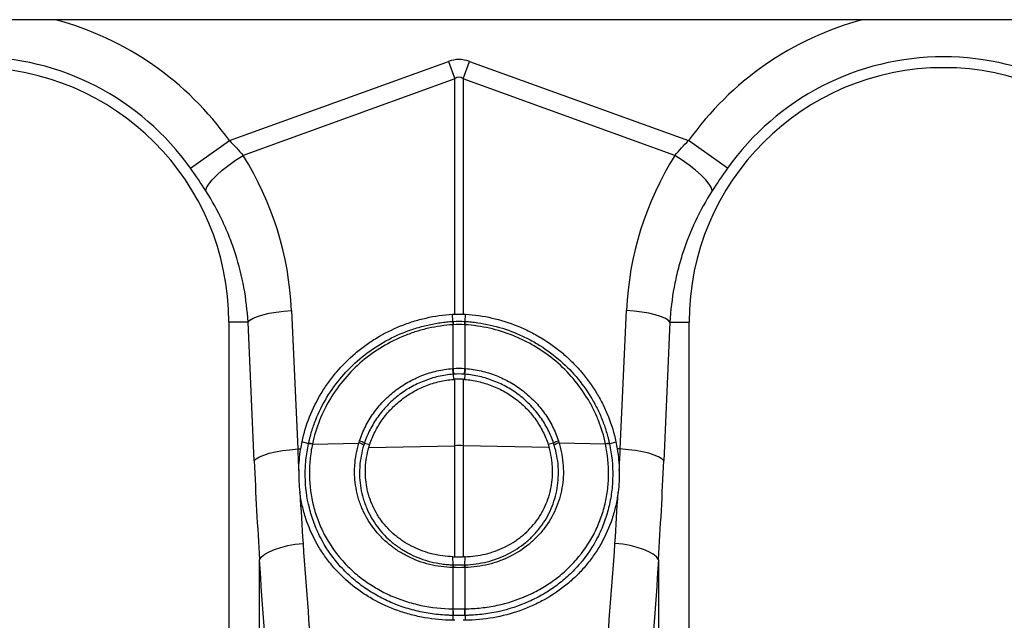
# Model space of a CAD drawing. Units: millimetres. Extents: x -9384 to 9275, y 1832 to 8516.
# Drawn here: x -4886 to -4683, y 5788 to 5911 of the extents above; entities that cross this region are included whole.
import ezdxf

# ---------------------------------------------------------------- set-up
doc = ezdxf.new("R2010")
doc.units = ezdxf.units.MM
doc.layers.get('0').update_dxf_attribs({"linetype": 'CONTINUOUS'})
doc.layers.add('ACO_DRAINAGE', color=7, linetype='CONTINUOUS')

# ---------------------------------------------------------------- blocks, each defined once
blk = doc.blocks.new('ACO_-_32844_-_FRONT')
at = {"linetype": 'Continuous'}
for p, q in [((1000, 1141.9), (-1000, 1141.9)), ((652.63, 1116.95), (697.82, 1133.29)), ((697.82, 1133.29), (699.13, 1129.68)), ((700.87, 1129.68), (702.18, 1133.29)), ((702.18, 1133.29), (747.37, 1116.95)), ((699.13, 1129.68), (655.43, 1113.87)), ((699.13, 1081.15), (699.13, 1129.68)), ((700.87, 1129.68), (700.87, 1081.15)), ((744.57, 1113.87), (700.87, 1129.68)), ((644.61, 1111.24), (652.63, 1116.95)), ((755.39, 1111.24), (747.37, 1116.95)), ((653.91, 1112.9), (655.43, 1113.87)), ((746.09, 1112.9), (744.57, 1113.87)), ((651.16, 1110.84), (652.47, 1111.88)), ((652.47, 1111.88), (653.91, 1112.9)), ((747.53, 1111.88), (746.09, 1112.9)), ((748.84, 1110.84), (747.53, 1111.88)), ((649.07, 1108.87), (650.01, 1109.83)), ((650.01, 1109.83), (651.16, 1110.84)), ((749.99, 1109.83), (748.84, 1110.84)), ((750.93, 1108.87), (749.99, 1109.83)), ((647.91, 1107.23), (648.36, 1107.99)), ((648.36, 1107.99), (649.07, 1108.87)), ((751.64, 1107.99), (750.93, 1108.87)), ((752.09, 1107.23), (751.64, 1107.99)), ((647.74, 1106.6), (647.91, 1107.23)), ((752.26, 1106.6), (752.09, 1107.23)), ((658.43, 1080.68), (659.54, 1081.02)), ((659.54, 1081.02), (660.83, 1081.32)), ((660.83, 1081.32), (662.27, 1081.58)), ((662.27, 1081.58), (663.82, 1081.77)), ((663.82, 1081.77), (665.43, 1081.91)), ((665.43, 1081.91), (666.71, 1053.33)), ((698.76, 1079.66), (698.63, 1081.13)), ((701.24, 1079.66), (701.37, 1081.13)), ((733.29, 1053.33), (734.57, 1081.91)), ((736.18, 1081.77), (734.57, 1081.91)), ((737.73, 1081.58), (736.18, 1081.77)), ((739.17, 1081.32), (737.73, 1081.58)), ((740.46, 1081.02), (739.17, 1081.32)), ((741.57, 1080.68), (740.46, 1081.02)), ((656.46, 1079.5), (652.5, 1079.5)), ((652.5, 1079.5), (652.5, 942)), ((656.46, 1079.5), (656.86, 1079.91)), ((657.73, 1050.92), (656.46, 1079.5)), ((656.86, 1079.91), (657.53, 1080.3)), ((657.53, 1080.3), (658.43, 1080.68)), ((698.78, 1069.94), (698.78, 1078.97)), ((701.22, 1078.97), (701.22, 1069.94)), ((742.47, 1080.3), (741.57, 1080.68)), ((743.54, 1079.5), (742.27, 1050.92)), ((743.14, 1079.91), (742.47, 1080.3)), ((743.54, 1079.5), (743.14, 1079.91)), ((743.54, 1079.5), (747.5, 1079.5)), ((747.5, 942), (747.5, 1079.5)), ((698.8, 1068.75), (698.86, 1067.69)), ((699.13, 1054.01), (699.13, 1067.71)), ((700.87, 1067.71), (700.87, 1054.01)), ((701.2, 1068.75), (701.14, 1067.69)), ((668.95, 1054.41), (667.62, 1054.81)), ((731.05, 1054.41), (732.38, 1054.81)), ((660.81, 1052.44), (662.11, 1052.74)), ((662.11, 1052.74), (663.55, 1052.99)), ((663.55, 1052.99), (665.09, 1053.19)), ((665.09, 1053.19), (666.71, 1053.33)), ((666.71, 1053.33), (667.34, 1053.34)), ((669.76, 1054.36), (679.34, 1054.56)), ((680.47, 1054.51), (681.58, 1054.24)), ((681.4, 1053.64), (699.13, 1054.01)), ((699.13, 1031.1), (699.13, 1054.01)), ((718.6, 1053.64), (700.87, 1054.01)), ((700.87, 1054.01), (700.87, 1031.1)), ((719.53, 1054.51), (718.42, 1054.24)), ((730.24, 1054.36), (720.66, 1054.56)), ((733.29, 1053.33), (732.66, 1053.34)), ((734.91, 1053.19), (733.29, 1053.33)), ((736.45, 1052.99), (734.91, 1053.19)), ((737.89, 1052.74), (736.45, 1052.99)), ((739.19, 1052.44), (737.89, 1052.74)), ((657.73, 1050.92), (658.14, 1051.32)), ((658.14, 1051.32), (658.8, 1051.72)), ((658.8, 1051.72), (659.7, 1052.09)), ((659.7, 1052.09), (660.81, 1052.44)), ((740.3, 1052.09), (739.19, 1052.44)), ((741.2, 1051.72), (740.3, 1052.09)), ((741.86, 1051.32), (741.2, 1051.72)), ((742.27, 1050.92), (741.86, 1051.32)), ((660.8, 1032.14), (661.91, 1032.62)), ((661.91, 1032.62), (663.2, 1033.04)), ((663.2, 1033.04), (664.65, 1033.39)), ((664.65, 1033.39), (666.2, 1033.67)), ((666.2, 1033.67), (667.82, 1033.86)), ((733.8, 1033.67), (732.18, 1033.86)), ((735.35, 1033.39), (733.8, 1033.67)), ((736.8, 1033.04), (735.35, 1033.39)), ((738.09, 1032.62), (736.8, 1033.04)), ((739.2, 1032.14), (738.09, 1032.62)), ((658.84, 1030.49), (659.25, 1031.06)), ((658.84, 939.74), (658.84, 1030.49)), ((659.25, 1031.06), (659.9, 1031.61)), ((659.9, 1031.61), (660.8, 1032.14)), ((698.78, 1029.43), (698.76, 1031.11)), ((701.22, 1029.43), (701.24, 1031.11)), ((740.1, 1031.61), (739.2, 1032.14)), ((740.75, 1031.06), (740.1, 1031.61)), ((741.16, 1030.49), (740.75, 1031.06)), ((741.16, 1030.49), (741.16, 939.74)), ((698.78, 1020.35), (698.78, 1028.87)), ((701.22, 1028.87), (701.22, 1020.35)), ((698.76, 1019), (698.71, 1017.99)), ((701.24, 1019), (701.29, 1017.99))]:
    blk.add_line(p, q, dxfattribs=at)
for centre, radius, start, end in [((600, 1079.5), 64.59, 35.4327, 75.0244), ((800, 1079.5), 64.59, 104.9756, 144.5673), ((600, 1079.5), 54.75, 35.4327, 144.5673), ((800, 1079.5), 54.75, 35.4327, 144.5673), ((600, 1079.5), 52.5, 0, 180), ((800, 1079.5), 52.5, 0, 180), ((703.71, 1079.29), 4.96, 175.7257, 183.7577), ((703.7, 1079.28), 4.93, 175.5878, 183.6644), ((696.3, 1079.28), 4.93, 356.3356, 4.4122), ((696.29, 1079.29), 4.96, 356.2423, 4.2743), ((706.85, 1070.31), 8.2, 182.6306, 190.9313), ((706.83, 1070.27), 8.06, 182.3058, 190.7577), ((693.17, 1070.27), 8.06, 349.2423, 357.6942), ((693.15, 1070.31), 8.2, 349.0687, 357.3694), ((678.85, 1052.32), 2.73, 53.5158, 76.7788), ((721.15, 1052.32), 2.73, 103.2212, 126.4842), ((669.28, 1052.38), 2.03, 76.5362, 99.6084), ((669.29, 1052.4), 2.04, 76.5024, 99.5663), ((678.78, 1051.94), 2.69, 54.4401, 78.0144), ((700, 1012.77), 41.25, 88.7893, 91.2107), ((721.22, 1051.94), 2.69, 101.9856, 125.5599), ((730.71, 1052.4), 2.04, 80.4337, 103.4976), ((730.72, 1052.38), 2.03, 80.392, 103.4641), ((701.68, 1028.74), 2.98, 166.566, 177.5755), ((701.75, 1028.74), 2.97, 166.4973, 177.5343), ((698.25, 1028.74), 2.97, 2.4657, 13.5027), ((698.32, 1028.74), 2.98, 2.4245, 13.434), ((704.9, 1019.87), 6.2, 175.5263, 188.0837), ((705.02, 1019.88), 6.26, 175.6778, 188.1216), ((694.98, 1019.88), 6.26, 351.8784, 4.3222), ((695.1, 1019.87), 6.2, 351.9163, 4.4737)]:
    blk.add_arc(centre, radius, start, end, dxfattribs=at)
for centre, major_axis, ratio, start_param, end_param in [((700, 1030.34), (0, -103.34), 0.241922, 3.054326, 3.228859), ((700, 1030.34), (0, 99.71), 0.100291, 6.195919, 6.370452), ((600.17, 1079.04), (-22.24, 61.5), 0.998907, 4.409715, 4.927633), ((799.83, 1079.04), (22.24, 61.5), 0.998907, 1.355552, 1.87347), ((693.58, 1102.41), (0, 209.71), 0.176348, 1.818903, 1.920878), ((706.42, 1102.41), (0, 209.71), 0.176348, 4.362307, 4.464282)]:
    blk.add_ellipse(centre, major_axis=major_axis, ratio=ratio, start_param=start_param, end_param=end_param, dxfattribs=at)
for points in [[(652.63, 1116.95), (653.62, 1115.95), (654.55, 1114.92), (655.43, 1113.87)], [(744.57, 1113.87), (745.45, 1114.92), (746.38, 1115.95), (747.37, 1116.95)], [(647.74, 1106.6), (646.75, 1108.14), (645.71, 1109.68), (644.61, 1111.24)], [(755.39, 1111.24), (754.29, 1109.68), (753.25, 1108.14), (752.26, 1106.6)], [(698.63, 1081.13), (698.8, 1081.14), (698.96, 1081.15), (699.13, 1081.15)], [(699.13, 1081.15), (699.71, 1081.17), (700.29, 1081.17), (700.87, 1081.15)], [(700.87, 1081.15), (701.04, 1081.15), (701.2, 1081.14), (701.37, 1081.13)], [(698.76, 1079.66), (698.76, 1079.66), (698.76, 1079.66), (698.76, 1079.66)], [(698.76, 1079.66), (698.77, 1079.66), (698.78, 1079.66), (698.78, 1079.66)], [(698.78, 1078.97), (698.77, 1078.96), (698.77, 1078.96), (698.76, 1078.96)], [(698.78, 1079.66), (699.59, 1079.71), (700.41, 1079.71), (701.22, 1079.66)], [(701.22, 1078.97), (700.41, 1079.01), (699.59, 1079.01), (698.78, 1078.97)], [(701.22, 1079.66), (701.22, 1079.66), (701.23, 1079.66), (701.24, 1079.66)], [(701.24, 1078.96), (701.23, 1078.96), (701.23, 1078.96), (701.22, 1078.97)], [(701.24, 1079.66), (701.24, 1079.66), (701.24, 1079.66), (701.24, 1079.66)], [(698.66, 1069.93), (698.7, 1069.94), (698.74, 1069.94), (698.78, 1069.94)], [(698.78, 1069.94), (699.59, 1070), (700.41, 1070), (701.22, 1069.94)], [(701.09, 1068.76), (700.36, 1068.82), (699.64, 1068.82), (698.91, 1068.76)], [(701.22, 1069.94), (701.26, 1069.94), (701.3, 1069.94), (701.34, 1069.93)], [(698.91, 1068.76), (698.88, 1068.76), (698.84, 1068.76), (698.8, 1068.75)], [(698.8, 1068.75), (698.8, 1068.75), (698.8, 1068.75), (698.8, 1068.75)], [(698.86, 1067.69), (698.95, 1067.7), (699.04, 1067.7), (699.13, 1067.71)], [(700.87, 1067.71), (700.29, 1067.75), (699.71, 1067.75), (699.13, 1067.71)], [(701.14, 1067.69), (701.05, 1067.7), (700.96, 1067.7), (700.87, 1067.71)], [(701.2, 1068.75), (701.16, 1068.76), (701.12, 1068.76), (701.09, 1068.76)], [(701.2, 1068.75), (701.2, 1068.75), (701.2, 1068.75), (701.2, 1068.75)], [(667.34, 1053.34), (667.42, 1053.83), (667.52, 1054.32), (667.62, 1054.81)], [(679.34, 1054.56), (679.38, 1054.7), (679.43, 1054.84), (679.47, 1054.98)], [(720.53, 1054.98), (720.57, 1054.84), (720.62, 1054.7), (720.66, 1054.56)], [(732.38, 1054.81), (732.49, 1054.32), (732.58, 1053.83), (732.66, 1053.34)], [(666.71, 1053.33), (666.78, 1051.84), (666.85, 1050.37), (666.93, 1048.9)], [(666.93, 1048.9), (666.96, 1050.37), (667.1, 1051.85), (667.34, 1053.34)], [(668.94, 1054.39), (668.94, 1054.4), (668.95, 1054.4), (668.95, 1054.41)], [(668.95, 1054.41), (668.95, 1054.41), (668.95, 1054.41), (668.95, 1054.41)], [(669.76, 1054.38), (669.76, 1054.37), (669.76, 1054.37), (669.76, 1054.36)], [(680.47, 1054.51), (680.43, 1054.38), (680.39, 1054.25), (680.35, 1054.12)], [(680.47, 1054.51), (680.47, 1054.51), (680.47, 1054.51), (680.47, 1054.51)], [(681.4, 1053.64), (681.45, 1053.84), (681.52, 1054.04), (681.58, 1054.24)], [(718.42, 1054.24), (718.48, 1054.04), (718.54, 1053.84), (718.6, 1053.64)], [(719.65, 1054.12), (719.61, 1054.25), (719.57, 1054.38), (719.53, 1054.51)], [(719.53, 1054.51), (719.53, 1054.51), (719.53, 1054.51), (719.53, 1054.51)], [(730.24, 1054.36), (730.24, 1054.37), (730.24, 1054.37), (730.24, 1054.38)], [(731.05, 1054.41), (731.05, 1054.41), (731.05, 1054.41), (731.05, 1054.41)], [(731.05, 1054.41), (731.05, 1054.4), (731.06, 1054.4), (731.06, 1054.39)], [(732.66, 1053.34), (732.9, 1051.85), (733.04, 1050.37), (733.07, 1048.9)], [(733.07, 1048.9), (733.15, 1050.37), (733.22, 1051.84), (733.29, 1053.33)], [(666.93, 1048.9), (666.9, 1047.4), (666.98, 1045.9), (667.17, 1044.39)], [(733.07, 1048.9), (733.1, 1047.37), (733.02, 1045.87), (732.83, 1044.39)], [(667.17, 1044.39), (667.37, 1040.85), (667.59, 1037.34), (667.82, 1033.86)], [(732.18, 1033.86), (732.41, 1037.34), (732.63, 1040.85), (732.83, 1044.39)], [(698.76, 1031.11), (698.89, 1031.11), (699.01, 1031.1), (699.13, 1031.1)], [(699.13, 1031.1), (699.71, 1031.08), (700.29, 1031.08), (700.87, 1031.1)], [(701.24, 1031.11), (701.11, 1031.11), (700.99, 1031.1), (700.87, 1031.1)], [(698.78, 1028.87), (698.75, 1028.87), (698.73, 1028.87), (698.7, 1028.87)], [(698.78, 1029.43), (698.78, 1029.43), (698.78, 1029.43), (698.78, 1029.43)], [(698.78, 1029.43), (698.81, 1029.43), (698.83, 1029.43), (698.86, 1029.43)], [(701.22, 1028.87), (700.41, 1028.84), (699.59, 1028.84), (698.78, 1028.87)], [(698.86, 1029.43), (699.62, 1029.41), (700.38, 1029.41), (701.14, 1029.43)], [(701.14, 1029.43), (701.17, 1029.43), (701.19, 1029.43), (701.22, 1029.43)], [(701.22, 1029.43), (701.22, 1029.43), (701.22, 1029.43), (701.22, 1029.43)], [(701.3, 1028.87), (701.27, 1028.87), (701.25, 1028.87), (701.22, 1028.87)], [(698.72, 1020.35), (698.74, 1020.35), (698.76, 1020.35), (698.78, 1020.35)], [(698.78, 1020.35), (699.59, 1020.35), (700.41, 1020.35), (701.22, 1020.35)], [(701.22, 1020.35), (701.24, 1020.35), (701.26, 1020.35), (701.28, 1020.35)], [(698.82, 1019), (698.8, 1019), (698.78, 1019), (698.76, 1019)], [(698.76, 1019), (698.76, 1019), (698.76, 1019), (698.76, 1019)], [(701.18, 1019), (700.39, 1018.99), (699.61, 1018.99), (698.82, 1019)], [(701.24, 1019), (701.22, 1019), (701.2, 1019), (701.18, 1019)], [(701.24, 1019), (701.24, 1019), (701.24, 1019), (701.24, 1019)], [(699.13, 1017.99), (698.99, 1017.99), (698.85, 1017.99), (698.71, 1017.99)], [(701.29, 1017.99), (701.15, 1017.99), (701.01, 1017.99), (700.87, 1017.99)]]:
    blk.add_open_spline(points, degree=3, dxfattribs=at)
for points, knots in [([(656.46, 1079.5), (656.33, 1081.92), (656.05, 1084.3), (655.18, 1088.99), (654.6, 1091.3), (653.51, 1094.71), (653.11, 1095.84), (652.23, 1098.08), (651.75, 1099.19), (650.21, 1102.46), (649.04, 1104.56), (647.74, 1106.6)], [0, 0, 0, 0, 0.25, 0.25, 0.5, 0.5, 0.625, 0.625, 0.75, 0.75, 1, 1, 1, 1]), ([(752.26, 1106.6), (750.96, 1104.56), (749.8, 1102.47), (747.77, 1098.16), (746.89, 1095.95), (745.79, 1092.54), (745.46, 1091.39), (744.87, 1089.06), (744.61, 1087.87), (743.95, 1084.32), (743.67, 1081.92), (743.54, 1079.5)], [0, 0, 0, 0, 0.25, 0.25, 0.5, 0.5, 0.625, 0.625, 0.75, 0.75, 1, 1, 1, 1]), ([(667.62, 1054.81), (667.99, 1056.57), (668.51, 1058.29), (669.82, 1061.61), (670.62, 1063.23), (672.03, 1065.57), (672.53, 1066.33), (673.59, 1067.8), (674.14, 1068.51), (675.9, 1070.58), (677.19, 1071.87), (678.94, 1073.35), (679.3, 1073.65), (680.02, 1074.21), (680.39, 1074.48), (681.5, 1075.29), (682.26, 1075.79), (684.6, 1077.2), (686.23, 1078.02), (688.37, 1078.88), (688.81, 1079.04), (689.67, 1079.35), (690.11, 1079.5), (691.42, 1079.91), (692.31, 1080.15), (694.98, 1080.76), (696.79, 1081.02), (698.63, 1081.13)], [0, 0, 0, 0, 0.125, 0.125, 0.25, 0.25, 0.3125, 0.3125, 0.375, 0.375, 0.5, 0.5, 0.53125, 0.53125, 0.5625, 0.5625, 0.625, 0.625, 0.75, 0.75, 0.78125, 0.78125, 0.8125, 0.8125, 0.875, 0.875, 1, 1, 1, 1]), ([(701.37, 1081.13), (703.21, 1081.02), (705.02, 1080.76), (708.58, 1079.95), (710.32, 1079.41), (712.89, 1078.37), (713.73, 1077.99), (715.37, 1077.17), (716.17, 1076.73), (718.51, 1075.32), (719.99, 1074.26), (721.75, 1072.77), (722.09, 1072.47), (722.77, 1071.85), (723.1, 1071.53), (724.06, 1070.57), (724.68, 1069.9), (726.44, 1067.83), (727.49, 1066.37), (728.67, 1064.42), (728.89, 1064.02), (729.33, 1063.23), (729.54, 1062.83), (730.14, 1061.61), (730.5, 1060.79), (731.49, 1058.29), (732.01, 1056.57), (732.38, 1054.81)], [0, 0, 0, 0, 0.125, 0.125, 0.25, 0.25, 0.3125, 0.3125, 0.375, 0.375, 0.5, 0.5, 0.53125, 0.53125, 0.5625, 0.5625, 0.625, 0.625, 0.75, 0.75, 0.78125, 0.78125, 0.8125, 0.8125, 0.875, 0.875, 1, 1, 1, 1]), ([(668.95, 1054.41), (668.97, 1054.51), (668.99, 1054.62), (669.04, 1054.83), (669.11, 1055.15), (669.19, 1055.46), (669.35, 1056.09), (669.47, 1056.5), (669.84, 1057.74), (670.13, 1058.55), (671.08, 1060.94), (671.85, 1062.49), (673.66, 1065.49), (674.68, 1066.89), (676.93, 1069.53), (678.17, 1070.77), (680.86, 1073.05), (682.28, 1074.07), (685.27, 1075.87), (686.84, 1076.66), (689.31, 1077.65), (690.14, 1077.95), (691.83, 1078.48), (692.69, 1078.71), (694.4, 1079.1), (695.26, 1079.26), (696.57, 1079.45), (697.01, 1079.5), (697.66, 1079.57), (697.99, 1079.6), (698.32, 1079.63), (698.54, 1079.64), (698.65, 1079.65), (698.76, 1079.66)], [0, 0, 0, 0, 0.007813, 0.007813, 0.015625, 0.03125, 0.03125, 0.0625, 0.0625, 0.125, 0.125, 0.25, 0.25, 0.375, 0.375, 0.5, 0.5, 0.625, 0.625, 0.75, 0.75, 0.8125, 0.8125, 0.875, 0.875, 0.9375, 0.9375, 0.96875, 0.96875, 0.984375, 0.992188, 0.992188, 1, 1, 1, 1]), ([(698.76, 1078.96), (697.04, 1078.86), (695.35, 1078.61), (692.85, 1078.05), (692.03, 1077.82), (690.4, 1077.31), (689.58, 1077.03), (687.18, 1076.06), (685.65, 1075.29), (682.74, 1073.54), (681.35, 1072.55), (678.72, 1070.32), (677.52, 1069.12), (675.32, 1066.55), (674.33, 1065.18), (672.57, 1062.26), (671.82, 1060.75), (670.59, 1057.63), (670.11, 1056.03), (669.76, 1054.38)], [0, 0, 0, 0, 0.125, 0.125, 0.1875, 0.1875, 0.25, 0.25, 0.375, 0.375, 0.5, 0.5, 0.625, 0.625, 0.75, 0.75, 0.875, 0.875, 1, 1, 1, 1]), ([(701.24, 1079.66), (701.34, 1079.65), (701.46, 1079.64), (701.68, 1079.63), (702.01, 1079.6), (702.34, 1079.57), (702.99, 1079.5), (703.43, 1079.45), (704.73, 1079.26), (705.58, 1079.1), (708.13, 1078.53), (709.79, 1078.01), (711.83, 1077.2), (712.23, 1077.02), (713.04, 1076.66), (713.44, 1076.47), (714.63, 1075.88), (715.4, 1075.46), (717.66, 1074.1), (719.09, 1073.08), (721.79, 1070.8), (723.03, 1069.57), (725.29, 1066.94), (726.31, 1065.53), (727.67, 1063.29), (728.1, 1062.52), (728.87, 1060.96), (729.23, 1060.17), (729.87, 1058.56), (730.15, 1057.74), (730.53, 1056.51), (730.65, 1056.09), (730.81, 1055.46), (730.89, 1055.15), (730.96, 1054.83), (731.01, 1054.62), (731.03, 1054.51), (731.05, 1054.41)], [0, 0, 0, 0, 0.007812, 0.007812, 0.015625, 0.03125, 0.03125, 0.0625, 0.0625, 0.125, 0.125, 0.25, 0.25, 0.28125, 0.28125, 0.3125, 0.3125, 0.375, 0.375, 0.5, 0.5, 0.625, 0.625, 0.75, 0.75, 0.8125, 0.8125, 0.875, 0.875, 0.9375, 0.9375, 0.96875, 0.96875, 0.984375, 0.992187, 0.992187, 1, 1, 1, 1]), ([(730.24, 1054.38), (729.89, 1056.03), (729.41, 1057.64), (728.48, 1059.97), (728.14, 1060.74), (727.39, 1062.25), (726.98, 1062.99), (725.66, 1065.18), (724.67, 1066.55), (722.48, 1069.13), (721.27, 1070.33), (718.64, 1072.55), (717.25, 1073.55), (715.05, 1074.87), (714.29, 1075.29), (713.14, 1075.86), (712.74, 1076.05), (711.96, 1076.4), (711.56, 1076.56), (709.58, 1077.36), (707.96, 1077.86), (704.65, 1078.61), (702.96, 1078.86), (701.24, 1078.96)], [0, 0, 0, 0, 0.125, 0.125, 0.1875, 0.1875, 0.25, 0.25, 0.375, 0.375, 0.5, 0.5, 0.625, 0.625, 0.6875, 0.6875, 0.71875, 0.71875, 0.75, 0.75, 0.875, 0.875, 1, 1, 1, 1]), ([(679.47, 1054.98), (679.8, 1055.99), (680.21, 1056.97), (680.93, 1058.4), (681.19, 1058.88), (681.74, 1059.79), (682.03, 1060.24), (682.95, 1061.54), (683.62, 1062.35), (685.09, 1063.89), (685.88, 1064.61), (687.6, 1065.95), (688.5, 1066.55), (690.38, 1067.62), (691.35, 1068.08), (692.85, 1068.67), (693.36, 1068.85), (694.39, 1069.17), (694.92, 1069.31), (696.5, 1069.68), (697.57, 1069.85), (698.66, 1069.93)], [0, 0, 0, 0, 0.125, 0.125, 0.1875, 0.1875, 0.25, 0.25, 0.375, 0.375, 0.5, 0.5, 0.625, 0.625, 0.75, 0.75, 0.8125, 0.8125, 0.875, 0.875, 1, 1, 1, 1]), ([(701.34, 1069.93), (702.43, 1069.85), (703.49, 1069.68), (705.08, 1069.31), (705.6, 1069.17), (706.64, 1068.85), (707.15, 1068.67), (708.65, 1068.08), (709.62, 1067.62), (711.48, 1066.57), (712.37, 1065.97), (714.08, 1064.64), (714.89, 1063.91), (716.37, 1062.36), (717.05, 1061.54), (717.97, 1060.24), (718.26, 1059.79), (718.81, 1058.88), (719.07, 1058.41), (719.79, 1056.98), (720.2, 1055.99), (720.53, 1054.98)], [0, 0, 0, 0, 0.125, 0.125, 0.1875, 0.1875, 0.25, 0.25, 0.375, 0.375, 0.5, 0.5, 0.625, 0.625, 0.75, 0.75, 0.8125, 0.8125, 0.875, 0.875, 1, 1, 1, 1]), ([(698.8, 1068.75), (698.28, 1068.71), (697.77, 1068.65), (696.75, 1068.49), (696.24, 1068.39), (695.23, 1068.16), (694.73, 1068.02), (693.74, 1067.71), (693.26, 1067.54), (691.82, 1066.98), (690.9, 1066.54), (689.11, 1065.53), (688.24, 1064.95), (686.61, 1063.68), (685.85, 1062.99), (684.45, 1061.53), (683.81, 1060.75), (682.93, 1059.52), (682.65, 1059.09), (682.12, 1058.22), (681.87, 1057.77), (681.41, 1056.87), (681.2, 1056.41), (680.81, 1055.47), (680.63, 1054.99), (680.47, 1054.51)], [0, 0, 0, 0, 0.0625, 0.0625, 0.125, 0.125, 0.1875, 0.1875, 0.25, 0.25, 0.375, 0.375, 0.5, 0.5, 0.625, 0.625, 0.75, 0.75, 0.8125, 0.8125, 0.875, 0.875, 0.9375, 0.9375, 1, 1, 1, 1]), ([(681.58, 1054.24), (681.88, 1055.16), (682.24, 1056.04), (683.1, 1057.74), (683.59, 1058.55), (684.43, 1059.74), (684.72, 1060.12), (685.34, 1060.87), (685.66, 1061.23), (686.66, 1062.27), (687.37, 1062.91), (688.9, 1064.1), (689.72, 1064.65), (691.4, 1065.61), (692.27, 1066.02), (693.63, 1066.55), (694.09, 1066.71), (695.02, 1067), (695.49, 1067.13), (696.92, 1067.46), (697.88, 1067.61), (698.86, 1067.69)], [0, 0, 0, 0, 0.125, 0.125, 0.25, 0.25, 0.3125, 0.3125, 0.375, 0.375, 0.5, 0.5, 0.625, 0.625, 0.75, 0.75, 0.8125, 0.8125, 0.875, 0.875, 1, 1, 1, 1]), ([(701.14, 1067.69), (702.12, 1067.61), (703.08, 1067.46), (704.96, 1067.02), (705.88, 1066.74), (707.25, 1066.21), (707.7, 1066.01), (708.58, 1065.6), (709.01, 1065.37), (710.27, 1064.66), (711.07, 1064.12), (712.6, 1062.94), (713.33, 1062.28), (714.67, 1060.89), (715.28, 1060.15), (716.11, 1058.98), (716.37, 1058.58), (716.87, 1057.76), (717.1, 1057.33), (717.75, 1056.04), (718.12, 1055.16), (718.42, 1054.24)], [0, 0, 0, 0, 0.125, 0.125, 0.25, 0.25, 0.3125, 0.3125, 0.375, 0.375, 0.5, 0.5, 0.625, 0.625, 0.75, 0.75, 0.8125, 0.8125, 0.875, 0.875, 1, 1, 1, 1]), ([(719.53, 1054.51), (719.37, 1055), (719.19, 1055.47), (718.8, 1056.41), (718.59, 1056.87), (718.13, 1057.78), (717.88, 1058.22), (717.35, 1059.09), (717.07, 1059.52), (716.19, 1060.75), (715.55, 1061.53), (714.13, 1063.01), (713.36, 1063.71), (711.72, 1064.97), (710.87, 1065.54), (709.1, 1066.55), (708.18, 1066.98), (706.74, 1067.54), (706.26, 1067.72), (705.27, 1068.02), (704.77, 1068.16), (703.76, 1068.39), (703.25, 1068.49), (702.23, 1068.65), (701.72, 1068.71), (701.2, 1068.75)], [0, 0, 0, 0, 0.0625, 0.0625, 0.125, 0.125, 0.1875, 0.1875, 0.25, 0.25, 0.375, 0.375, 0.5, 0.5, 0.625, 0.625, 0.75, 0.75, 0.8125, 0.8125, 0.875, 0.875, 0.9375, 0.9375, 1, 1, 1, 1]), ([(698.76, 1019), (698.62, 1019), (698.47, 1019), (698.19, 1019.01), (697.75, 1019.02), (696.75, 1019.07), (695.9, 1019.15), (694.2, 1019.34), (693.07, 1019.52), (691.41, 1019.88), (690.85, 1020.02), (689.76, 1020.32), (689.22, 1020.48), (687.62, 1021), (686.58, 1021.4), (684.55, 1022.31), (683.57, 1022.81), (681.66, 1023.93), (680.72, 1024.54), (678.95, 1025.85), (678.11, 1026.55), (676.91, 1027.67), (676.52, 1028.06), (675.76, 1028.84), (675.39, 1029.25), (673.61, 1031.33), (672.41, 1033.13), (670.92, 1036.02), (670.47, 1037.01), (669.7, 1039.07), (669.38, 1040.12), (668.59, 1043.29), (668.31, 1045.47), (668.26, 1048.82), (668.31, 1049.94), (668.53, 1052.17), (668.71, 1053.28), (668.94, 1054.39)], [0, 0, 0, 0, 0.007812, 0.007812, 0.015625, 0.03125, 0.0625, 0.0625, 0.125, 0.125, 0.15625, 0.15625, 0.1875, 0.1875, 0.25, 0.25, 0.3125, 0.3125, 0.375, 0.375, 0.4375, 0.4375, 0.46875, 0.46875, 0.5, 0.5, 0.625, 0.625, 0.6875, 0.6875, 0.75, 0.75, 0.875, 0.875, 0.9375, 0.9375, 1, 1, 1, 1]), ([(669.76, 1054.36), (669.53, 1053.29), (669.36, 1052.21), (669.15, 1050.06), (669.11, 1048.98), (669.16, 1045.74), (669.44, 1043.64), (670.22, 1040.58), (670.53, 1039.58), (671.29, 1037.6), (671.72, 1036.64), (673.18, 1033.86), (674.35, 1032.14), (676.08, 1030.14), (676.44, 1029.75), (677.18, 1029), (677.56, 1028.63), (678.72, 1027.56), (679.54, 1026.89), (681.26, 1025.64), (682.16, 1025.05), (684.02, 1023.99), (684.97, 1023.5), (686.93, 1022.64), (687.93, 1022.26), (689.48, 1021.76), (690.01, 1021.6), (691.07, 1021.32), (691.6, 1021.19), (694.29, 1020.62), (696.48, 1020.38), (698.72, 1020.35)], [0, 0, 0, 0, 0.0625, 0.0625, 0.125, 0.125, 0.25, 0.25, 0.3125, 0.3125, 0.375, 0.375, 0.5, 0.5, 0.53125, 0.53125, 0.5625, 0.5625, 0.625, 0.625, 0.6875, 0.6875, 0.75, 0.75, 0.8125, 0.8125, 0.84375, 0.84375, 0.875, 0.875, 1, 1, 1, 1]), ([(698.7, 1028.87), (697.89, 1028.89), (697.09, 1028.96), (695.5, 1029.17), (694.71, 1029.32), (692.38, 1029.9), (690.91, 1030.44), (688.81, 1031.48), (688.13, 1031.86), (686.82, 1032.71), (686.19, 1033.16), (684.41, 1034.62), (683.34, 1035.72), (681.46, 1038.18), (680.69, 1039.49), (679.92, 1041.24), (679.78, 1041.6), (679.51, 1042.32), (679.39, 1042.69), (679.06, 1043.8), (678.88, 1044.54), (678.62, 1046.05), (678.53, 1046.82), (678.46, 1047.98), (678.46, 1048.36), (678.46, 1049.15), (678.47, 1049.54), (678.6, 1051.49), (678.88, 1053.04), (679.34, 1054.56)], [0, 0, 0, 0, 0.0625, 0.0625, 0.125, 0.125, 0.25, 0.25, 0.3125, 0.3125, 0.375, 0.375, 0.5, 0.5, 0.625, 0.625, 0.65625, 0.65625, 0.6875, 0.6875, 0.75, 0.75, 0.8125, 0.8125, 0.84375, 0.84375, 0.875, 0.875, 1, 1, 1, 1]), ([(680.35, 1054.12), (679.9, 1052.66), (679.62, 1051.18), (679.5, 1049.31), (679.48, 1048.93), (679.48, 1048.18), (679.48, 1047.81), (679.54, 1046.7), (679.62, 1045.97), (679.86, 1044.52), (680.03, 1043.81), (680.34, 1042.75), (680.46, 1042.39), (680.71, 1041.7), (680.84, 1041.36), (681.57, 1039.68), (682.3, 1038.42), (684.08, 1036.06), (685.09, 1035), (686.79, 1033.6), (687.39, 1033.16), (688.65, 1032.34), (689.3, 1031.97), (691.3, 1030.96), (692.71, 1030.44), (694.95, 1029.88), (695.71, 1029.73), (696.85, 1029.58), (697.23, 1029.53), (697.81, 1029.48), (698, 1029.47), (698.39, 1029.45), (698.59, 1029.44), (698.78, 1029.43)], [0, 0, 0, 0, 0.125, 0.125, 0.15625, 0.15625, 0.1875, 0.1875, 0.25, 0.25, 0.3125, 0.3125, 0.34375, 0.34375, 0.375, 0.375, 0.5, 0.5, 0.625, 0.625, 0.6875, 0.6875, 0.75, 0.75, 0.875, 0.875, 0.9375, 0.9375, 0.96875, 0.96875, 0.984375, 0.984375, 1, 1, 1, 1]), ([(698.76, 1031.11), (697.34, 1031.15), (695.94, 1031.34), (693.9, 1031.83), (693.22, 1032.03), (691.9, 1032.5), (691.27, 1032.77), (690.03, 1033.36), (689.43, 1033.69), (688.56, 1034.24), (688.27, 1034.43), (687.71, 1034.83), (687.43, 1035.03), (686.09, 1036.1), (685.14, 1037.06), (684.1, 1038.39), (683.9, 1038.66), (683.51, 1039.22), (683.32, 1039.51), (682.79, 1040.38), (682.48, 1040.97), (681.92, 1042.2), (681.68, 1042.83), (681.38, 1043.8), (681.28, 1044.12), (681.12, 1044.78), (681.04, 1045.12), (680.73, 1046.8), (680.64, 1048.16), (680.74, 1050.21), (680.82, 1050.91), (681.05, 1052.28), (681.2, 1052.96), (681.4, 1053.64)], [0, 0, 0, 0, 0.125, 0.125, 0.1875, 0.1875, 0.25, 0.25, 0.3125, 0.3125, 0.34375, 0.34375, 0.375, 0.375, 0.5, 0.5, 0.53125, 0.53125, 0.5625, 0.5625, 0.625, 0.625, 0.6875, 0.6875, 0.71875, 0.71875, 0.75, 0.75, 0.875, 0.875, 0.9375, 0.9375, 1, 1, 1, 1]), ([(701.22, 1029.43), (702, 1029.46), (702.77, 1029.52), (704.3, 1029.74), (705.05, 1029.88), (706.53, 1030.25), (707.25, 1030.47), (708.66, 1030.99), (709.36, 1031.29), (711.38, 1032.31), (712.62, 1033.12), (714.33, 1034.52), (714.87, 1035.02), (715.9, 1036.09), (716.37, 1036.66), (717.71, 1038.43), (718.44, 1039.69), (719.3, 1041.7), (719.55, 1042.38), (719.97, 1043.8), (720.14, 1044.52), (720.5, 1046.69), (720.58, 1048.17), (720.38, 1051.18), (720.1, 1052.66), (719.65, 1054.12)], [0, 0, 0, 0, 0.0625, 0.0625, 0.125, 0.125, 0.1875, 0.1875, 0.25, 0.25, 0.375, 0.375, 0.4375, 0.4375, 0.5, 0.5, 0.625, 0.625, 0.6875, 0.6875, 0.75, 0.75, 0.875, 0.875, 1, 1, 1, 1]), ([(731.06, 1054.39), (731.53, 1052.17), (731.75, 1049.95), (731.71, 1047.16), (731.69, 1046.6), (731.61, 1045.49), (731.56, 1044.94), (731.35, 1043.31), (731.14, 1042.23), (730.62, 1040.12), (730.3, 1039.08), (729.53, 1037.03), (729.09, 1036.02), (727.59, 1033.12), (726.38, 1031.32), (724.24, 1028.82), (723.48, 1028.03), (721.88, 1026.55), (721.04, 1025.85), (719.29, 1024.55), (718.37, 1023.94), (716.93, 1023.1), (716.44, 1022.83), (715.44, 1022.33), (714.94, 1022.08), (712.4, 1020.95), (710.28, 1020.25), (707.51, 1019.65), (706.94, 1019.54), (705.81, 1019.36), (705.25, 1019.28), (704.11, 1019.15), (703.54, 1019.1), (702.68, 1019.05), (702.25, 1019.02), (701.81, 1019.01), (701.53, 1019), (701.38, 1019), (701.24, 1019)], [0, 0, 0, 0, 0.125, 0.125, 0.15625, 0.15625, 0.1875, 0.1875, 0.25, 0.25, 0.3125, 0.3125, 0.375, 0.375, 0.5, 0.5, 0.5625, 0.5625, 0.625, 0.625, 0.6875, 0.6875, 0.71875, 0.71875, 0.75, 0.75, 0.875, 0.875, 0.90625, 0.90625, 0.9375, 0.9375, 0.96875, 0.96875, 0.984375, 0.992188, 0.992188, 1, 1, 1, 1]), ([(701.24, 1031.11), (702.66, 1031.15), (704.06, 1031.34), (706.11, 1031.83), (706.79, 1032.03), (708.1, 1032.5), (708.74, 1032.77), (709.98, 1033.36), (710.58, 1033.7), (711.45, 1034.24), (711.73, 1034.43), (712.3, 1034.83), (712.57, 1035.04), (713.91, 1036.11), (714.86, 1037.07), (715.91, 1038.39), (716.11, 1038.67), (716.5, 1039.23), (716.68, 1039.51), (717.21, 1040.38), (717.53, 1040.98), (718.08, 1042.21), (718.32, 1042.84), (718.63, 1043.81), (718.72, 1044.13), (718.88, 1044.79), (718.96, 1045.13), (719.27, 1046.81), (719.36, 1048.17), (719.27, 1049.89), (719.25, 1050.23), (719.17, 1050.92), (719.12, 1051.26), (718.95, 1052.29), (718.8, 1052.97), (718.6, 1053.64)], [0, 0, 0, 0, 0.125, 0.125, 0.1875, 0.1875, 0.25, 0.25, 0.3125, 0.3125, 0.34375, 0.34375, 0.375, 0.375, 0.5, 0.5, 0.53125, 0.53125, 0.5625, 0.5625, 0.625, 0.625, 0.6875, 0.6875, 0.71875, 0.71875, 0.75, 0.75, 0.875, 0.875, 0.90625, 0.90625, 0.9375, 0.9375, 1, 1, 1, 1]), ([(701.28, 1020.35), (702.4, 1020.37), (703.51, 1020.43), (705.16, 1020.62), (705.71, 1020.69), (706.8, 1020.87), (707.35, 1020.97), (710.03, 1021.54), (712.08, 1022.2), (714.54, 1023.29), (715.03, 1023.52), (715.99, 1024), (716.47, 1024.26), (717.86, 1025.06), (718.75, 1025.64), (720.46, 1026.89), (721.27, 1027.55), (722.82, 1028.97), (723.56, 1029.73), (725.64, 1032.13), (726.82, 1033.85), (728.28, 1036.64), (728.72, 1037.61), (729.47, 1039.58), (729.78, 1040.58), (730.3, 1042.62), (730.5, 1043.66), (730.71, 1045.24), (730.76, 1045.77), (730.84, 1046.84), (730.86, 1047.38), (730.91, 1050.07), (730.7, 1052.22), (730.24, 1054.36)], [0, 0, 0, 0, 0.0625, 0.0625, 0.09375, 0.09375, 0.125, 0.125, 0.25, 0.25, 0.28125, 0.28125, 0.3125, 0.3125, 0.375, 0.375, 0.4375, 0.4375, 0.5, 0.5, 0.625, 0.625, 0.6875, 0.6875, 0.75, 0.75, 0.8125, 0.8125, 0.84375, 0.84375, 0.875, 0.875, 1, 1, 1, 1]), ([(720.66, 1054.56), (721.12, 1053.04), (721.4, 1051.49), (721.6, 1048.35), (721.52, 1046.81), (721.12, 1044.54), (720.94, 1043.79), (720.5, 1042.31), (720.23, 1041.59), (719.31, 1039.5), (718.54, 1038.18), (717.14, 1036.34), (716.63, 1035.76), (715.55, 1034.65), (714.99, 1034.12), (713.2, 1032.67), (711.9, 1031.83), (710.13, 1030.96), (709.77, 1030.79), (709.05, 1030.48), (708.68, 1030.34), (707.58, 1029.93), (706.83, 1029.7), (705.29, 1029.33), (704.51, 1029.18), (702.92, 1028.96), (702.11, 1028.89), (701.3, 1028.87)], [0, 0, 0, 0, 0.125, 0.125, 0.25, 0.25, 0.3125, 0.3125, 0.375, 0.375, 0.5, 0.5, 0.5625, 0.5625, 0.625, 0.625, 0.75, 0.75, 0.78125, 0.78125, 0.8125, 0.8125, 0.875, 0.875, 0.9375, 0.9375, 1, 1, 1, 1]), ([(698.71, 1017.99), (696.75, 1018.01), (694.83, 1018.19), (692, 1018.69), (691.07, 1018.89), (689.68, 1019.26), (689.22, 1019.39), (688.3, 1019.67), (687.85, 1019.82), (685.59, 1020.62), (683.88, 1021.4), (681.44, 1022.77), (680.65, 1023.26), (679.5, 1024.06), (679.12, 1024.33), (678.37, 1024.89), (678.01, 1025.18), (676.21, 1026.66), (674.91, 1027.96), (673.15, 1030.07), (672.6, 1030.8), (671.55, 1032.32), (671.06, 1033.11), (669.72, 1035.52), (668.98, 1037.2), (668.12, 1039.83), (667.87, 1040.72), (667.46, 1042.54), (667.29, 1043.46), (667.17, 1044.39)], [0, 0, 0, 0, 0.125, 0.125, 0.1875, 0.1875, 0.21875, 0.21875, 0.25, 0.25, 0.375, 0.375, 0.4375, 0.4375, 0.46875, 0.46875, 0.5, 0.5, 0.625, 0.625, 0.6875, 0.6875, 0.75, 0.75, 0.875, 0.875, 0.9375, 0.9375, 1, 1, 1, 1]), ([(732.83, 1044.39), (732.71, 1043.46), (732.54, 1042.53), (732.13, 1040.72), (731.88, 1039.83), (731.02, 1037.2), (730.28, 1035.52), (729.15, 1033.5), (728.92, 1033.09), (728.43, 1032.31), (728.18, 1031.92), (727.4, 1030.79), (726.84, 1030.06), (725.67, 1028.65), (725.05, 1027.98), (723.74, 1026.68), (723.05, 1026.05), (720.89, 1024.27), (719.35, 1023.22), (716.92, 1021.85), (716.08, 1021.43), (714.79, 1020.84), (714.35, 1020.65), (713.47, 1020.3), (713.02, 1020.13), (710.77, 1019.33), (708.93, 1018.85), (705.17, 1018.19), (703.25, 1018.01), (701.29, 1017.99)], [0, 0, 0, 0, 0.0625, 0.0625, 0.125, 0.125, 0.25, 0.25, 0.28125, 0.28125, 0.3125, 0.3125, 0.375, 0.375, 0.4375, 0.4375, 0.5, 0.5, 0.625, 0.625, 0.6875, 0.6875, 0.71875, 0.71875, 0.75, 0.75, 0.875, 0.875, 1, 1, 1, 1]), ([(667.82, 1033.86), (668.46, 1024.34), (669.19, 1015.18), (670.33, 1001.94), (670.72, 997.61), (671.2, 992.31), (671.29, 991.26), (671.48, 989.16), (671.58, 988.12), (671.86, 985.03), (672.05, 983), (672.96, 973.01), (673.64, 965.54), (674.74, 951.57), (675.17, 945.09), (675.39, 939.12)], [0, 0, 0, 0, 0.25, 0.25, 0.375, 0.375, 0.40625, 0.40625, 0.4375, 0.4375, 0.5, 0.5, 0.75, 0.75, 1, 1, 1, 1]), ([(724.61, 939.12), (724.83, 945.09), (725.26, 951.57), (726.36, 965.55), (727.04, 973.04), (727.96, 983.05), (728.14, 985.09), (728.52, 989.23), (728.71, 991.32), (729.29, 997.67), (729.67, 1001.98), (730.81, 1015.19), (731.54, 1024.34), (732.18, 1033.86)], [0, 0, 0, 0, 0.25, 0.25, 0.5, 0.5, 0.5625, 0.5625, 0.625, 0.625, 0.75, 0.75, 1, 1, 1, 1]), ([(666.27, 931.08), (666.05, 937.37), (665.63, 944.21), (664.54, 958.91), (663.87, 966.77), (662.98, 977.26), (662.79, 979.39), (662.52, 982.63), (662.42, 983.72), (662.24, 985.92), (662.14, 987.03), (661.67, 992.58), (661.29, 997.12), (660.18, 1010.97), (659.47, 1020.55), (658.84, 1030.49)], [0, 0, 0, 0, 0.25, 0.25, 0.5, 0.5, 0.5625, 0.5625, 0.59375, 0.59375, 0.625, 0.625, 0.75, 0.75, 1, 1, 1, 1]), ([(741.16, 1030.49), (740.53, 1020.56), (739.82, 1010.99), (738.71, 997.16), (738.33, 992.64), (737.77, 985.99), (737.58, 983.79), (737.21, 979.45), (737.03, 977.31), (736.13, 966.8), (735.46, 958.92), (734.37, 944.21), (733.95, 937.37), (733.73, 931.08)], [0, 0, 0, 0, 0.25, 0.25, 0.375, 0.375, 0.4375, 0.4375, 0.5, 0.5, 0.75, 0.75, 1, 1, 1, 1])]:
    blk.add_open_spline(points, degree=3, knots=knots, dxfattribs=at)

msp = doc.modelspace()

# ---------------------------------------------------------------- block references
at = {"layer": 'ACO_DRAINAGE'}
msp.add_blockref('ACO_-_32844_-_FRONT', (-5495.32, 4769.56), dxfattribs=at)

doc.saveas('drawing.dxf')
